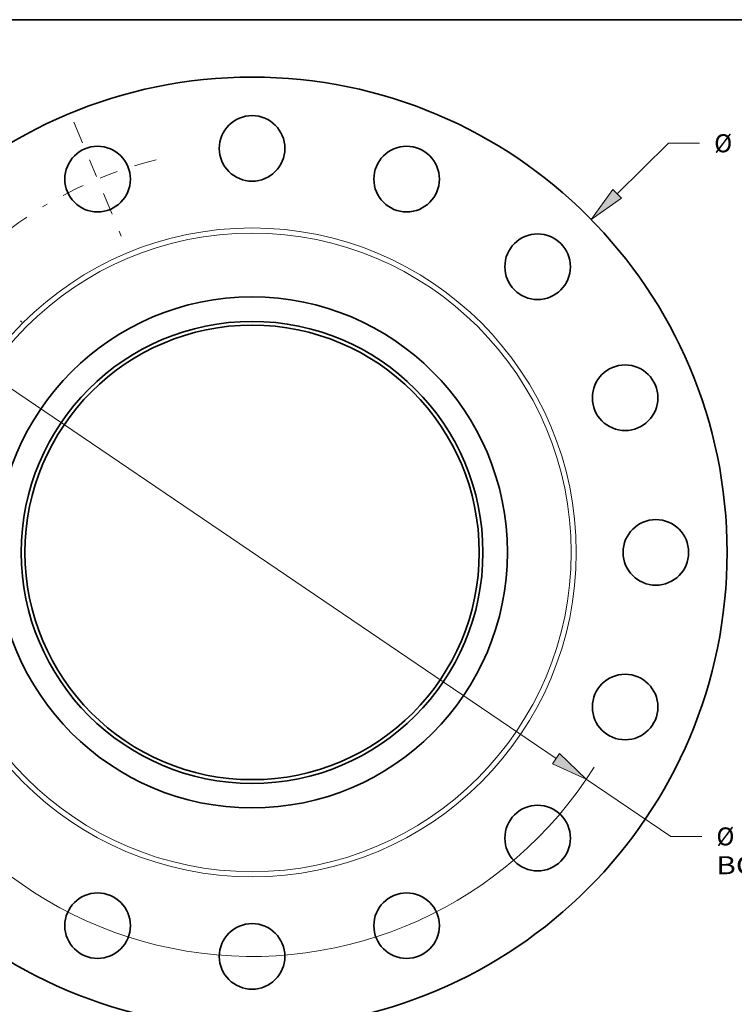
# Model space of a CAD drawing. Extents: x 0 to 10.8, y 0 to 8.3.
# Drawn here: x 2.2 to 6.1, y 2.9 to 8.3 of the extents above; entities that cross this region are included whole.
import ezdxf
from ezdxf.enums import TextEntityAlignment as Align

# ---------------------------------------------------------------- set-up
doc = ezdxf.new("R2010")
doc.units = 0
doc.header["$MEASUREMENT"] = 0
doc.linetypes.add('DASHDOT', pattern=[18.5, 12, -3, 0.5, -3])
doc.layers.get('0').update_dxf_attribs({"lineweight": 13})
doc.layers.add('1', color=7, linetype='Continuous', lineweight=13)
doc.styles.get("Standard").update_dxf_attribs({"font": 'isocp.shx'})

# ---------------------------------------------------------------- blocks, each defined once
blk = doc.blocks.new('BLOCK8')
at = {"color": 7, "lineweight": 13, "ltscale": 0.03937}
blk.add_line((7.684, 7.545), (8.766, 8.607), dxfattribs=at)
at = {"color": 7, "lineweight": 13, "ltscale": 0.016346}
blk.add_line((8.766, 8.607), (9.42, 8.607), dxfattribs=at)
at = {"color": 7, "lineweight": 13, "ltscale": 0.011054}
blk.add_line((-8, -7.855), (-7.684, -7.545), dxfattribs=at)
at = {"color": 7, "lineweight": 13, "ltscale": 0.03937}
for points in [[(7.595, 7.636), (7.135, 7.006), (7.774, 7.453)], [(-7.595, -7.636), (-7.135, -7.006), (-7.774, -7.453)]]:
    blk.add_lwpolyline(points, close=True, dxfattribs=at)
for points in [[(7.595, 7.636), (7.135, 7.006), (7.595, 7.636), (7.774, 7.453)], [(-7.595, -7.636), (-7.135, -7.006), (-7.595, -7.636), (-7.774, -7.453)]]:
    blk.add_solid(points, dxfattribs=at)
for s, height, p, p2 in [('%%c', 0.3786, (9.728, 8.418), (10.106, 8.418)), ('20', 0.3786, (10.491, 8.418), (11.038, 8.418)), ('"', 0.379, (11.038, 8.418), (11.316, 8.418))]:
    blk.add_text(s, height=height, dxfattribs=at).set_placement(p, p2, align=Align.FIT)
blk = doc.blocks.new('BLOCK10')
at = {"color": 7, "lineweight": 13, "ltscale": 0.03937}
for p, q in [((-6.399, 4.339), (6.399, -4.339)), ((7.035, -4.77), (8.813, -5.976))]:
    blk.add_line(p, q, dxfattribs=at)
at = {"color": 7, "lineweight": 13, "ltscale": 0.016346}
blk.add_line((8.813, -5.976), (9.467, -5.976), dxfattribs=at)
at = {"color": 7, "lineweight": 13, "ltscale": 0.03937}
for points in [[(-6.327, 4.445), (-7.035, 4.77), (-6.47, 4.233)], [(6.327, -4.445), (7.035, -4.77), (6.47, -4.233)]]:
    blk.add_lwpolyline(points, close=True, dxfattribs=at)
for start, end in [(143.8183, 166.6069), (193.3931, 327.9011)]:
    blk.add_arc((0, 0), 8.5, start, end, dxfattribs=at)
for points in [[(-6.327, 4.445), (-7.035, 4.77), (-6.327, 4.445), (-6.47, 4.233)], [(6.327, -4.445), (7.035, -4.77), (6.327, -4.445), (6.47, -4.233)]]:
    blk.add_solid(points, dxfattribs=at)
for s, height, p, p2 in [('%%c', 0.3786, (9.775, -6.165), (10.153, -6.165)), ('17', 0.3786, (10.538, -6.165), (11.085, -6.165)), ('"', 0.379, (11.085, -6.165), (11.363, -6.165)), ('BOLT CIRCLE', 0.37856, (9.775, -6.771), (13.576, -6.771))]:
    blk.add_text(s, height=height, dxfattribs=at).set_placement(p, p2, align=Align.FIT)
blk = doc.blocks.new('BLOCK13')
at = {"color": 7, "linetype": 'DASHDOT', "lineweight": 13, "ltscale": 0.03937}
blk.add_line((-7.175, 7.175), (-4.846, 4.846), dxfattribs=at)
blk.add_arc((0, 0), 8.5, 123.8959, 146.1041, dxfattribs=at)
blk = doc.blocks.new('BLOCK14')
at = {"color": 7, "linetype": 'DASHDOT', "lineweight": 13, "ltscale": 0.03937}
blk.add_line((-3.75, 9.052), (-2.756, 6.654), dxfattribs=at)
blk.add_arc((0, 0), 8.5, 103.7504, 121.2496, dxfattribs=at)

msp = doc.modelspace()

# ---------------------------------------------------------------- linework, layer by layer
at = {"color": 7, "lineweight": 35, "ltscale": 0.03937}
for centre, radius in [((3.4908, 5.3361), 2.6), ((3.4908, 7.5461), 0.1794), ((2.6451, 7.3779), 0.1794), ((4.3366, 7.3779), 0.1794), ((5.0536, 6.8988), 0.1794), ((3.4908, 5.3361), 1.3975), ((3.4908, 5.3361), 1.2635), ((3.4908, 5.3361), 1.2431), ((5.5326, 6.1819), 0.1794), ((5.7008, 5.3361), 0.1794), ((5.5326, 4.4904), 0.1794), ((5.0536, 3.7734), 0.1794), ((2.6451, 3.2944), 0.1794), ((4.3366, 3.2944), 0.1794), ((3.4908, 3.1261), 0.1794)]:
    msp.add_circle(centre, radius, dxfattribs=at)
at = {"color": 7, "lineweight": 13, "ltscale": 0.03937}
for radius in [1.7746, 1.7465]:
    msp.add_circle((3.4908, 5.3361), radius, dxfattribs=at)
at = {"layer": '1', "color": 7, "lineweight": 35, "ltscale": 0.03937}
msp.add_line((0.25, 8.25), (10.75, 8.25), dxfattribs=at)

# ---------------------------------------------------------------- block references
at = {"lineweight": 0, "xscale": 0.26, "yscale": 0.26, "zscale": 0.26}
for name in ['BLOCK14', 'BLOCK8', 'BLOCK13', 'BLOCK10']:
    msp.add_blockref(name, (3.4908, 5.3361), dxfattribs=at)

doc.saveas('drawing.dxf')
